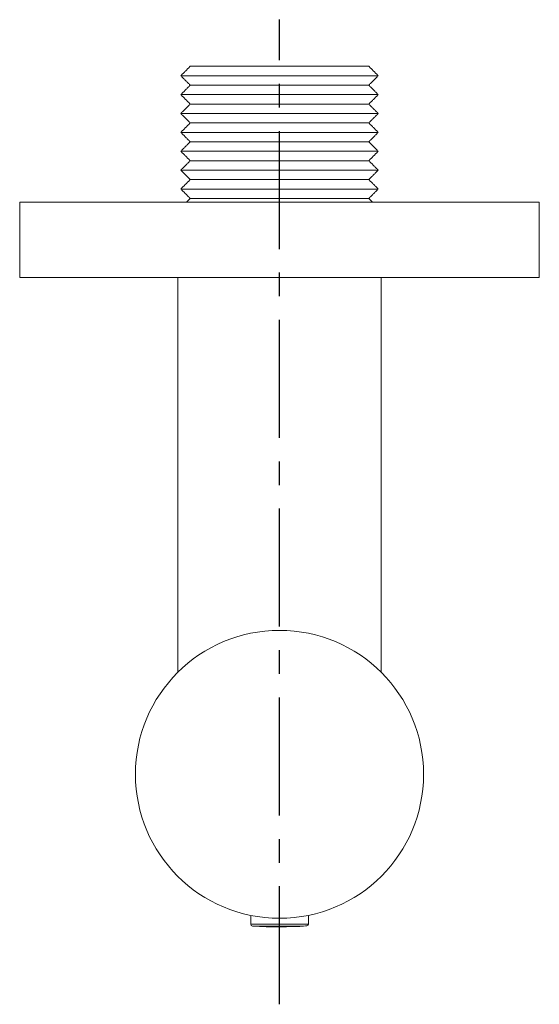
# Model space of a CAD drawing. Units: millimetres. Extents: x -360 to 210, y -57 to 566.
# Drawn here: x -144 to -89, y 225 to 330 of the extents above; entities that cross this region are included whole.
import ezdxf

# ---------------------------------------------------------------- set-up
doc = ezdxf.new("R2010")
doc.units = ezdxf.units.MM
doc.linetypes.add('CENTER', pattern=[2, 1.25, -0.25, 0.25, -0.25])
doc.layers.add('A2', color=1, linetype='CENTER')

msp = doc.modelspace()

# ---------------------------------------------------------------- linework, layer by layer
at = {"linetype": 'Continuous', "lineweight": 15}
for p, q in [((-126.24, 324.76), (-107.34, 324.76)), ((-127.24, 323.76), (-106.34, 323.76)), ((-126.24, 322.76), (-107.34, 322.76)), ((-127.24, 321.76), (-106.34, 321.76)), ((-126.24, 320.76), (-107.34, 320.76)), ((-127.24, 319.76), (-106.34, 319.76)), ((-126.24, 318.76), (-107.34, 318.76)), ((-127.24, 317.76), (-106.34, 317.76)), ((-126.24, 316.76), (-107.34, 316.76)), ((-127.24, 315.76), (-106.34, 315.76)), ((-126.24, 314.76), (-107.34, 314.76)), ((-127.24, 313.76), (-106.34, 313.76)), ((-126.24, 312.76), (-107.34, 312.76)), ((-127.24, 311.76), (-106.34, 311.76)), ((-89.29, 310.38), (-144.29, 310.38)), ((-126.24, 310.76), (-107.34, 310.76)), ((-89.29, 302.38), (-144.29, 302.38))]:
    msp.add_line(p, q, dxfattribs=at)
at = {"linetype": 'Continuous', "lineweight": 15, "flags": 128}
for points in [[(-113.73, 233.9), (-113.78, 233.9), (-113.94, 233.9), (-114.19, 233.89), (-114.53, 233.89), (-114.94, 233.89), (-115.42, 233.89), (-115.95, 233.89), (-116.5, 233.89), (-117.06, 233.89), (-117.61, 233.88), (-118.14, 233.88), (-118.62, 233.88), (-119.03, 233.88), (-119.37, 233.88), (-119.62, 233.88), (-119.78, 233.88), (-119.83, 233.88)], [(-113.92, 233.7), (-113.93, 233.7), (-114.03, 233.7), (-114.24, 233.69), (-114.53, 233.69), (-114.91, 233.69), (-115.35, 233.69), (-115.84, 233.69), (-116.37, 233.69), (-116.92, 233.69), (-117.45, 233.68), (-117.97, 233.68), (-118.44, 233.68), (-118.85, 233.68), (-119.19, 233.68), (-119.44, 233.68), (-119.59, 233.68), (-119.64, 233.68), (-119.64, 233.68)]]:
    msp.add_lwpolyline(points, dxfattribs=at)
at = {"linetype": 'Continuous', "lineweight": 15}
msp.add_circle((-116.79, 249.76), 15.25, dxfattribs=at)
for centre, radius, start, end in [((-119.63, 233.88), 0.2, 180.1856, 266.9048), ((-116.94, 283.6), 50, 266.9048, 273.4664), ((-113.93, 233.9), 0.2, 273.4664, 0.1856)]:
    msp.add_arc(centre, radius, start, end, dxfattribs=at)
for points in [[(-126.24, 324.76), (-127.24, 323.76)], [(-106.34, 323.76), (-107.34, 324.76)], [(-127.24, 323.76), (-126.24, 322.76)], [(-107.34, 322.76), (-106.34, 323.76)], [(-126.24, 322.76), (-127.24, 321.76)], [(-106.34, 321.76), (-107.34, 322.76)], [(-127.24, 321.76), (-126.24, 320.76)], [(-107.34, 320.76), (-106.34, 321.76)], [(-126.24, 320.76), (-127.24, 319.76)], [(-106.34, 319.76), (-107.34, 320.76)], [(-127.24, 319.76), (-126.24, 318.76)], [(-107.34, 318.76), (-106.34, 319.76)], [(-126.24, 318.76), (-127.24, 317.76)], [(-106.34, 317.76), (-107.34, 318.76)], [(-127.24, 317.76), (-126.24, 316.76)], [(-107.34, 316.76), (-106.34, 317.76)], [(-126.24, 316.76), (-127.24, 315.76)], [(-106.34, 315.76), (-107.34, 316.76)], [(-127.24, 315.76), (-126.24, 314.76)], [(-107.34, 314.76), (-106.34, 315.76)], [(-126.24, 314.76), (-127.24, 313.76)], [(-106.34, 313.76), (-107.34, 314.76)], [(-127.24, 313.76), (-126.24, 312.76)], [(-107.34, 312.76), (-106.34, 313.76)], [(-126.24, 312.76), (-127.24, 311.76)], [(-106.34, 311.76), (-107.34, 312.76)], [(-127.24, 311.76), (-126.24, 310.76)], [(-107.34, 310.76), (-106.34, 311.76)], [(-144.29, 310.38), (-144.29, 302.38)], [(-126.24, 310.76), (-126.63, 310.38)], [(-106.96, 310.38), (-107.34, 310.76)], [(-89.29, 302.38), (-89.29, 310.38)], [(-127.54, 302.38), (-127.54, 260.58)], [(-106.04, 260.59), (-106.04, 302.38)], [(-119.83, 234.82), (-119.83, 233.88)], [(-113.73, 233.9), (-113.73, 234.82)]]:
    msp.add_open_spline(points, degree=1, dxfattribs=at)
at = {"layer": 'A2', "ltscale": 10}
msp.add_line((-116.79, 225.4), (-116.79, 329.7), dxfattribs=at)

doc.saveas('drawing.dxf')
